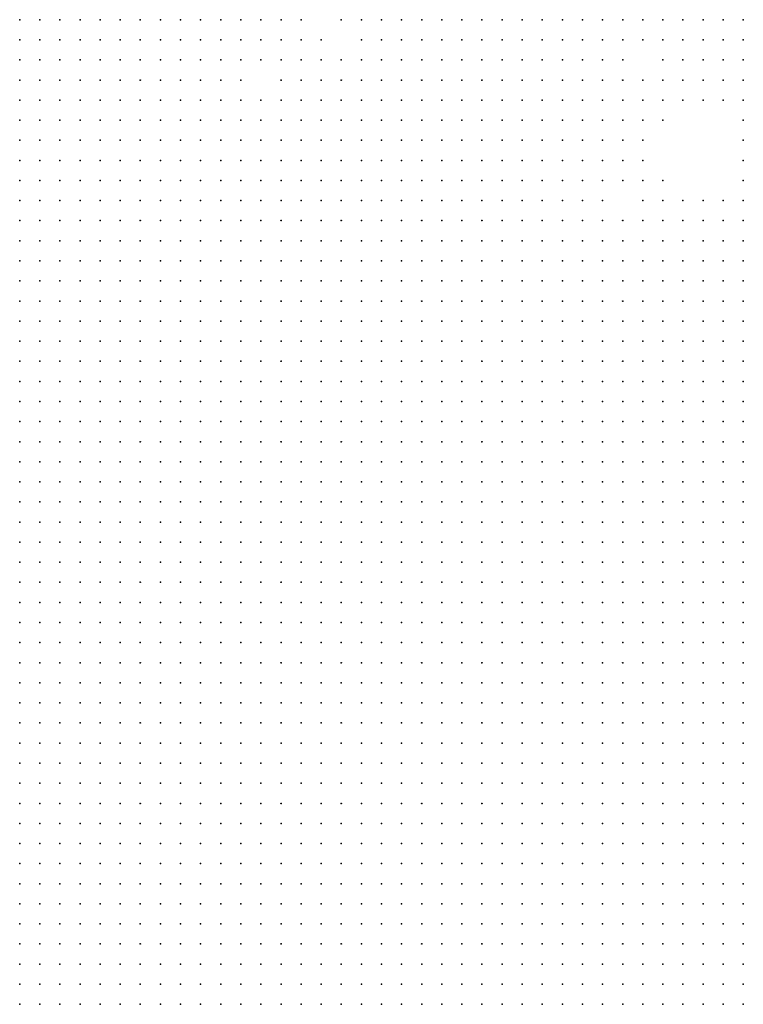
# Model space of a CAD drawing. Units: inches. Extents: x -1.39 to 1.39, y -1.13 to 1.13.
# Drawn here: x 0.27 to 0.35, y 0.53 to 0.63 of the extents above; entities that cross this region are included whole.
import ezdxf

# ---------------------------------------------------------------- set-up
doc = ezdxf.new("R2010")
doc.units = ezdxf.units.IN
doc.header["$MEASUREMENT"] = 0
doc.header["$PDMODE"] = 32
doc.header["$PDSIZE"] = 1e-05
for name, color, linetype in [('layer10', 10, 'Continuous'), ('layer11', 11, 'Continuous'), ('layer12', 12, 'Continuous'), ('layer13', 13, 'Continuous'), ('layer14', 14, 'Continuous'), ('layer15', 15, 'Continuous'), ('layer16', 16, 'Continuous'), ('layer17', 17, 'Continuous'), ('layer18', 18, 'Continuous'), ('layer19', 19, 'Continuous'), ('layer20', 20, 'Continuous'), ('layer21', 21, 'Continuous'), ('layer22', 22, 'Continuous'), ('layer23', 23, 'Continuous'), ('layer24', 24, 'Continuous'), ('layer25', 25, 'Continuous'), ('layer26', 26, 'Continuous'), ('layer27', 27, 'Continuous'), ('layer28', 28, 'Continuous'), ('layer29', 29, 'Continuous'), ('layer30', 30, 'Continuous'), ('layer31', 31, 'Continuous'), ('layer32', 32, 'Continuous'), ('layer8', 8, 'Continuous'), ('layer9', 9, 'Continuous')]:
    doc.layers.add(name, color=color, linetype=linetype)

msp = doc.modelspace()

# ---------------------------------------------------------------- linework, layer by layer
at = {"layer": 'layer10', "color": 10}
for p in [(0.2819, 0.6323), (0.2839, 0.6323), (0.2859, 0.6323), (0.2879, 0.6323), (0.2839, 0.6303), (0.2859, 0.6303), (0.2879, 0.6303), (0.2899, 0.6303), (0.2859, 0.6283), (0.2879, 0.6283), (0.2899, 0.6283), (0.2879, 0.6263), (0.2899, 0.6263), (0.2919, 0.6263), (0.2899, 0.6243), (0.2919, 0.6243), (0.2919, 0.6223), (0.2939, 0.6223), (0.2939, 0.6203), (0.2959, 0.6203), (0.2959, 0.6183), (0.2979, 0.6183), (0.2959, 0.6163), (0.2979, 0.6163), (0.2999, 0.6163), (0.2979, 0.6143), (0.2999, 0.6143), (0.3019, 0.6143), (0.3039, 0.6143), (0.2999, 0.6123), (0.3019, 0.6123), (0.3039, 0.6123), (0.3059, 0.6123), (0.3079, 0.6123), (0.3019, 0.6103), (0.3039, 0.6103), (0.3059, 0.6103), (0.3079, 0.6103), (0.3099, 0.6103), (0.3119, 0.6103), (0.3039, 0.6083), (0.3059, 0.6083), (0.3079, 0.6083), (0.3099, 0.6083), (0.3119, 0.6083), (0.3139, 0.6083), (0.3159, 0.6083), (0.3039, 0.6063), (0.3059, 0.6063), (0.3079, 0.6063), (0.3099, 0.6063), (0.3119, 0.6063), (0.3139, 0.6063), (0.3159, 0.6063), (0.3179, 0.6063), (0.3199, 0.6063), (0.3059, 0.6043), (0.3079, 0.6043), (0.3099, 0.6043), (0.3119, 0.6043), (0.3139, 0.6043), (0.3159, 0.6043), (0.3179, 0.6043), (0.3199, 0.6043), (0.3219, 0.6043), (0.3059, 0.6023), (0.3079, 0.6023), (0.3099, 0.6023), (0.3119, 0.6023), (0.3139, 0.6023), (0.3159, 0.6023), (0.3179, 0.6023), (0.3199, 0.6023), (0.3219, 0.6023), (0.3239, 0.6023), (0.3079, 0.6003), (0.3099, 0.6003), (0.3119, 0.6003), (0.3139, 0.6003), (0.3159, 0.6003), (0.3179, 0.6003), (0.3199, 0.6003), (0.3219, 0.6003), (0.3239, 0.6003), (0.3259, 0.6003), (0.3079, 0.5983), (0.3099, 0.5983), (0.3119, 0.5983), (0.3139, 0.5983), (0.3159, 0.5983), (0.3179, 0.5983), (0.3199, 0.5983), (0.3219, 0.5983), (0.3239, 0.5983), (0.3259, 0.5983), (0.3279, 0.5983), (0.3099, 0.5963), (0.3119, 0.5963), (0.3139, 0.5963), (0.3159, 0.5963), (0.3179, 0.5963), (0.3199, 0.5963), (0.3219, 0.5963), (0.3239, 0.5963), (0.3259, 0.5963), (0.3279, 0.5963), (0.3099, 0.5943), (0.3119, 0.5943), (0.3139, 0.5943), (0.3159, 0.5943), (0.3179, 0.5943), (0.3199, 0.5943), (0.3219, 0.5943), (0.3239, 0.5943), (0.3259, 0.5943), (0.3279, 0.5943), (0.3299, 0.5943), (0.3099, 0.5923), (0.3119, 0.5923), (0.3139, 0.5923), (0.3159, 0.5923), (0.3179, 0.5923), (0.3199, 0.5923), (0.3219, 0.5923), (0.3239, 0.5923), (0.3259, 0.5923), (0.3279, 0.5923), (0.3299, 0.5923), (0.3099, 0.5903), (0.3119, 0.5903), (0.3139, 0.5903), (0.3159, 0.5903), (0.3179, 0.5903), (0.3199, 0.5903), (0.3219, 0.5903), (0.3239, 0.5903), (0.3259, 0.5903), (0.3279, 0.5903), (0.3299, 0.5903), (0.3319, 0.5903), (0.3119, 0.5883), (0.3139, 0.5883), (0.3159, 0.5883), (0.3179, 0.5883), (0.3199, 0.5883), (0.3219, 0.5883), (0.3239, 0.5883), (0.3259, 0.5883), (0.3279, 0.5883), (0.3299, 0.5883), (0.3319, 0.5883), (0.3119, 0.5863), (0.3139, 0.5863), (0.3159, 0.5863), (0.3179, 0.5863), (0.3199, 0.5863), (0.3219, 0.5863), (0.3239, 0.5863), (0.3259, 0.5863), (0.3279, 0.5863), (0.3299, 0.5863), (0.3319, 0.5863), (0.3119, 0.5843), (0.3139, 0.5843), (0.3159, 0.5843), (0.3179, 0.5843), (0.3199, 0.5843), (0.3219, 0.5843), (0.3239, 0.5843), (0.3259, 0.5843), (0.3279, 0.5843), (0.3299, 0.5843), (0.3319, 0.5843), (0.3119, 0.5823), (0.3139, 0.5823), (0.3159, 0.5823), (0.3179, 0.5823), (0.3199, 0.5823), (0.3219, 0.5823), (0.3239, 0.5823), (0.3259, 0.5823), (0.3279, 0.5823), (0.3299, 0.5823), (0.3319, 0.5823), (0.3119, 0.5803), (0.3139, 0.5803), (0.3159, 0.5803), (0.3179, 0.5803), (0.3199, 0.5803), (0.3219, 0.5803), (0.3239, 0.5803), (0.3259, 0.5803), (0.3279, 0.5803), (0.3299, 0.5803), (0.3319, 0.5803), (0.3119, 0.5783), (0.3139, 0.5783), (0.3159, 0.5783), (0.3179, 0.5783), (0.3199, 0.5783), (0.3219, 0.5783), (0.3239, 0.5783), (0.3259, 0.5783), (0.3279, 0.5783), (0.3299, 0.5783), (0.3319, 0.5783), (0.3139, 0.5763), (0.3159, 0.5763), (0.3179, 0.5763), (0.3199, 0.5763), (0.3219, 0.5763), (0.3239, 0.5763), (0.3259, 0.5763), (0.3279, 0.5763), (0.3299, 0.5763), (0.3319, 0.5763), (0.3139, 0.5743), (0.3159, 0.5743), (0.3179, 0.5743), (0.3199, 0.5743), (0.3219, 0.5743), (0.3239, 0.5743), (0.3259, 0.5743), (0.3279, 0.5743), (0.3299, 0.5743), (0.3319, 0.5743), (0.3139, 0.5723), (0.3159, 0.5723), (0.3179, 0.5723), (0.3199, 0.5723), (0.3219, 0.5723), (0.3239, 0.5723), (0.3259, 0.5723), (0.3279, 0.5723), (0.3299, 0.5723), (0.3319, 0.5723), (0.3139, 0.5703), (0.3159, 0.5703), (0.3179, 0.5703), (0.3199, 0.5703), (0.3219, 0.5703), (0.3239, 0.5703), (0.3259, 0.5703), (0.3279, 0.5703), (0.3299, 0.5703), (0.3319, 0.5703), (0.3139, 0.5683), (0.3159, 0.5683), (0.3179, 0.5683), (0.3199, 0.5683), (0.3219, 0.5683), (0.3239, 0.5683), (0.3259, 0.5683), (0.3279, 0.5683), (0.3299, 0.5683), (0.3319, 0.5683), (0.3139, 0.5663), (0.3159, 0.5663), (0.3179, 0.5663), (0.3199, 0.5663), (0.3219, 0.5663), (0.3239, 0.5663), (0.3259, 0.5663), (0.3279, 0.5663), (0.3299, 0.5663), (0.3319, 0.5663), (0.3139, 0.5643), (0.3159, 0.5643), (0.3179, 0.5643), (0.3199, 0.5643), (0.3219, 0.5643), (0.3239, 0.5643), (0.3259, 0.5643), (0.3279, 0.5643), (0.3299, 0.5643), (0.3139, 0.5623), (0.3159, 0.5623), (0.3179, 0.5623), (0.3199, 0.5623), (0.3219, 0.5623), (0.3239, 0.5623), (0.3259, 0.5623), (0.3279, 0.5623), (0.3299, 0.5623), (0.3139, 0.5603), (0.3159, 0.5603), (0.3179, 0.5603), (0.3199, 0.5603), (0.3219, 0.5603), (0.3239, 0.5603), (0.3259, 0.5603), (0.3279, 0.5603), (0.3299, 0.5603), (0.3139, 0.5583), (0.3159, 0.5583), (0.3179, 0.5583), (0.3199, 0.5583), (0.3219, 0.5583), (0.3239, 0.5583), (0.3259, 0.5583), (0.3279, 0.5583), (0.3139, 0.5563), (0.3159, 0.5563), (0.3179, 0.5563), (0.3199, 0.5563), (0.3219, 0.5563), (0.3239, 0.5563), (0.3259, 0.5563), (0.3279, 0.5563), (0.3139, 0.5543), (0.3159, 0.5543), (0.3179, 0.5543), (0.3199, 0.5543), (0.3219, 0.5543), (0.3239, 0.5543), (0.3259, 0.5543), (0.3139, 0.5523), (0.3159, 0.5523), (0.3179, 0.5523), (0.3199, 0.5523), (0.3219, 0.5523), (0.3239, 0.5523), (0.3259, 0.5523), (0.3139, 0.5503), (0.3159, 0.5503), (0.3179, 0.5503), (0.3199, 0.5503), (0.3219, 0.5503), (0.3239, 0.5503), (0.3139, 0.5483), (0.3159, 0.5483), (0.3179, 0.5483), (0.3199, 0.5483), (0.3219, 0.5483), (0.3239, 0.5483), (0.3139, 0.5463), (0.3159, 0.5463), (0.3179, 0.5463), (0.3199, 0.5463), (0.3219, 0.5463), (0.3139, 0.5443), (0.3159, 0.5443), (0.3179, 0.5443), (0.3199, 0.5443), (0.3219, 0.5443), (0.3139, 0.5423), (0.3159, 0.5423), (0.3179, 0.5423), (0.3199, 0.5423), (0.3139, 0.5403), (0.3159, 0.5403), (0.3179, 0.5403), (0.3199, 0.5403), (0.3139, 0.5383), (0.3159, 0.5383), (0.3179, 0.5383), (0.3199, 0.5383), (0.3139, 0.5363), (0.3159, 0.5363), (0.3179, 0.5363), (0.3139, 0.5343), (0.3159, 0.5343), (0.3179, 0.5343)]:
    msp.add_point(p, dxfattribs=at)
at = {"layer": 'layer11', "color": 11}
for p in [(0.2899, 0.6323), (0.2919, 0.6323), (0.2939, 0.6323), (0.2919, 0.6303), (0.2939, 0.6303), (0.2919, 0.6283), (0.2939, 0.6263), (0.2939, 0.6243), (0.2959, 0.6223), (0.2979, 0.6203), (0.2999, 0.6203), (0.3019, 0.6203), (0.3039, 0.6203), (0.3059, 0.6203), (0.3079, 0.6203), (0.2999, 0.6183), (0.3019, 0.6183), (0.3039, 0.6183), (0.3059, 0.6183), (0.3079, 0.6183), (0.3099, 0.6183), (0.3119, 0.6183), (0.3019, 0.6163), (0.3039, 0.6163), (0.3059, 0.6163), (0.3079, 0.6163), (0.3099, 0.6163), (0.3119, 0.6163), (0.3139, 0.6163), (0.3159, 0.6163), (0.3059, 0.6143), (0.3079, 0.6143), (0.3099, 0.6143), (0.3119, 0.6143), (0.3139, 0.6143), (0.3159, 0.6143), (0.3179, 0.6143), (0.3099, 0.6123), (0.3119, 0.6123), (0.3139, 0.6123), (0.3159, 0.6123), (0.3179, 0.6123), (0.3199, 0.6123), (0.3219, 0.6123), (0.3139, 0.6103), (0.3159, 0.6103), (0.3179, 0.6103), (0.3199, 0.6103), (0.3219, 0.6103), (0.3239, 0.6103), (0.3179, 0.6083), (0.3199, 0.6083), (0.3219, 0.6083), (0.3239, 0.6083), (0.3259, 0.6083), (0.3219, 0.6063), (0.3239, 0.6063), (0.3259, 0.6063), (0.3279, 0.6063), (0.3239, 0.6043), (0.3259, 0.6043), (0.3279, 0.6043), (0.3299, 0.6043), (0.3259, 0.6023), (0.3279, 0.6023), (0.3299, 0.6023), (0.3319, 0.6023), (0.3279, 0.6003), (0.3299, 0.6003), (0.3319, 0.6003), (0.3299, 0.5983), (0.3319, 0.5983), (0.3339, 0.5983), (0.3299, 0.5963), (0.3319, 0.5963), (0.3339, 0.5963), (0.3319, 0.5943), (0.3339, 0.5943), (0.3359, 0.5943), (0.3319, 0.5923), (0.3339, 0.5923), (0.3359, 0.5923), (0.3339, 0.5903), (0.3359, 0.5903), (0.3379, 0.5903), (0.3339, 0.5883), (0.3359, 0.5883), (0.3379, 0.5883), (0.3339, 0.5863), (0.3359, 0.5863), (0.3379, 0.5863), (0.3399, 0.5863), (0.3339, 0.5843), (0.3359, 0.5843), (0.3379, 0.5843), (0.3399, 0.5843), (0.3339, 0.5823), (0.3359, 0.5823), (0.3379, 0.5823), (0.3399, 0.5823), (0.3339, 0.5803), (0.3359, 0.5803), (0.3379, 0.5803), (0.3399, 0.5803), (0.3419, 0.5803), (0.3339, 0.5783), (0.3359, 0.5783), (0.3379, 0.5783), (0.3399, 0.5783), (0.3419, 0.5783), (0.3339, 0.5763), (0.3359, 0.5763), (0.3379, 0.5763), (0.3399, 0.5763), (0.3419, 0.5763), (0.3439, 0.5763), (0.3339, 0.5743), (0.3359, 0.5743), (0.3379, 0.5743), (0.3399, 0.5743), (0.3419, 0.5743), (0.3439, 0.5743), (0.3339, 0.5723), (0.3359, 0.5723), (0.3379, 0.5723), (0.3399, 0.5723), (0.3419, 0.5723), (0.3439, 0.5723), (0.3459, 0.5723), (0.3339, 0.5703), (0.3359, 0.5703), (0.3379, 0.5703), (0.3399, 0.5703), (0.3419, 0.5703), (0.3439, 0.5703), (0.3459, 0.5703), (0.3339, 0.5683), (0.3359, 0.5683), (0.3379, 0.5683), (0.3399, 0.5683), (0.3419, 0.5683), (0.3439, 0.5683), (0.3459, 0.5683), (0.3339, 0.5663), (0.3359, 0.5663), (0.3379, 0.5663), (0.3399, 0.5663), (0.3419, 0.5663), (0.3439, 0.5663), (0.3459, 0.5663), (0.3319, 0.5643), (0.3339, 0.5643), (0.3359, 0.5643), (0.3379, 0.5643), (0.3399, 0.5643), (0.3419, 0.5643), (0.3439, 0.5643), (0.3459, 0.5643), (0.3319, 0.5623), (0.3339, 0.5623), (0.3359, 0.5623), (0.3379, 0.5623), (0.3399, 0.5623), (0.3419, 0.5623), (0.3439, 0.5623), (0.3459, 0.5623), (0.3319, 0.5603), (0.3339, 0.5603), (0.3359, 0.5603), (0.3379, 0.5603), (0.3399, 0.5603), (0.3419, 0.5603), (0.3439, 0.5603), (0.3459, 0.5603), (0.3299, 0.5583), (0.3319, 0.5583), (0.3339, 0.5583), (0.3359, 0.5583), (0.3379, 0.5583), (0.3399, 0.5583), (0.3419, 0.5583), (0.3439, 0.5583), (0.3459, 0.5583), (0.3299, 0.5563), (0.3319, 0.5563), (0.3339, 0.5563), (0.3359, 0.5563), (0.3379, 0.5563), (0.3399, 0.5563), (0.3419, 0.5563), (0.3439, 0.5563), (0.3279, 0.5543), (0.3299, 0.5543), (0.3319, 0.5543), (0.3339, 0.5543), (0.3359, 0.5543), (0.3379, 0.5543), (0.3399, 0.5543), (0.3419, 0.5543), (0.3439, 0.5543), (0.3279, 0.5523), (0.3299, 0.5523), (0.3319, 0.5523), (0.3339, 0.5523), (0.3359, 0.5523), (0.3379, 0.5523), (0.3399, 0.5523), (0.3419, 0.5523), (0.3259, 0.5503), (0.3279, 0.5503), (0.3299, 0.5503), (0.3319, 0.5503), (0.3339, 0.5503), (0.3359, 0.5503), (0.3379, 0.5503), (0.3399, 0.5503), (0.3259, 0.5483), (0.3279, 0.5483), (0.3299, 0.5483), (0.3319, 0.5483), (0.3339, 0.5483), (0.3359, 0.5483), (0.3379, 0.5483), (0.3399, 0.5483), (0.3239, 0.5463), (0.3259, 0.5463), (0.3279, 0.5463), (0.3299, 0.5463), (0.3319, 0.5463), (0.3339, 0.5463), (0.3359, 0.5463), (0.3379, 0.5463), (0.3239, 0.5443), (0.3259, 0.5443), (0.3279, 0.5443), (0.3299, 0.5443), (0.3319, 0.5443), (0.3339, 0.5443), (0.3219, 0.5423), (0.3239, 0.5423), (0.3259, 0.5423), (0.3279, 0.5423), (0.3299, 0.5423), (0.3219, 0.5403), (0.3239, 0.5403), (0.3259, 0.5403), (0.3219, 0.5383), (0.3239, 0.5383), (0.3199, 0.5363), (0.3219, 0.5363), (0.3199, 0.5343)]:
    msp.add_point(p, dxfattribs=at)
at = {"layer": 'layer12', "color": 12}
for p in [(0.2959, 0.6323), (0.2979, 0.6323), (0.2959, 0.6303), (0.2979, 0.6303), (0.2939, 0.6283), (0.2959, 0.6243), (0.3079, 0.6243), (0.3099, 0.6243), (0.3119, 0.6243), (0.3139, 0.6243), (0.3159, 0.6243), (0.2979, 0.6223), (0.3039, 0.6223), (0.3059, 0.6223), (0.3079, 0.6223), (0.3099, 0.6223), (0.3119, 0.6223), (0.3139, 0.6223), (0.3159, 0.6223), (0.3179, 0.6223), (0.3099, 0.6203), (0.3119, 0.6203), (0.3139, 0.6203), (0.3159, 0.6203), (0.3179, 0.6203), (0.3199, 0.6203), (0.3139, 0.6183), (0.3159, 0.6183), (0.3179, 0.6183), (0.3199, 0.6183), (0.3219, 0.6183), (0.3179, 0.6163), (0.3199, 0.6163), (0.3219, 0.6163), (0.3239, 0.6163), (0.3199, 0.6143), (0.3219, 0.6143), (0.3239, 0.6143), (0.3239, 0.6123), (0.3259, 0.6123), (0.3259, 0.6103), (0.3279, 0.6103), (0.3279, 0.6083), (0.3299, 0.6083), (0.3299, 0.6063), (0.3319, 0.6063), (0.3319, 0.6043), (0.3339, 0.6043), (0.3339, 0.6023), (0.3359, 0.6023), (0.3339, 0.6003), (0.3359, 0.6003), (0.3379, 0.6003), (0.3359, 0.5983), (0.3379, 0.5983), (0.3399, 0.5983), (0.3359, 0.5963), (0.3379, 0.5963), (0.3399, 0.5963), (0.3419, 0.5963), (0.3439, 0.5963), (0.3379, 0.5943), (0.3399, 0.5943), (0.3419, 0.5943), (0.3439, 0.5943), (0.3379, 0.5923), (0.3399, 0.5923), (0.3419, 0.5923), (0.3439, 0.5923), (0.3459, 0.5923), (0.3399, 0.5903), (0.3419, 0.5903), (0.3439, 0.5903), (0.3459, 0.5903), (0.3399, 0.5883), (0.3419, 0.5883), (0.3439, 0.5883), (0.3459, 0.5883), (0.3419, 0.5863), (0.3439, 0.5863), (0.3459, 0.5863), (0.3419, 0.5843), (0.3439, 0.5843), (0.3459, 0.5843), (0.3419, 0.5823), (0.3439, 0.5823), (0.3459, 0.5823), (0.3439, 0.5803), (0.3459, 0.5803), (0.3439, 0.5783), (0.3459, 0.5783), (0.3459, 0.5763), (0.3459, 0.5743), (0.3459, 0.5563), (0.3459, 0.5543), (0.3439, 0.5523), (0.3459, 0.5523), (0.3419, 0.5503), (0.3439, 0.5503), (0.3459, 0.5503), (0.3419, 0.5483), (0.3439, 0.5483), (0.3459, 0.5483), (0.3399, 0.5463), (0.3419, 0.5463), (0.3439, 0.5463), (0.3459, 0.5463), (0.3359, 0.5443), (0.3379, 0.5443), (0.3399, 0.5443), (0.3419, 0.5443), (0.3439, 0.5443), (0.3319, 0.5423), (0.3339, 0.5423), (0.3359, 0.5423), (0.3379, 0.5423), (0.3399, 0.5423), (0.3419, 0.5423), (0.3439, 0.5423), (0.3279, 0.5403), (0.3299, 0.5403), (0.3319, 0.5403), (0.3339, 0.5403), (0.3359, 0.5403), (0.3379, 0.5403), (0.3399, 0.5403), (0.3419, 0.5403), (0.3259, 0.5383), (0.3279, 0.5383), (0.3299, 0.5383), (0.3319, 0.5383), (0.3339, 0.5383), (0.3359, 0.5383), (0.3379, 0.5383), (0.3399, 0.5383), (0.3419, 0.5383), (0.3239, 0.5363), (0.3259, 0.5363), (0.3279, 0.5363), (0.3299, 0.5363), (0.3319, 0.5363), (0.3339, 0.5363), (0.3359, 0.5363), (0.3379, 0.5363), (0.3399, 0.5363)]:
    msp.add_point(p, dxfattribs=at)
at = {"layer": 'layer13', "color": 13}
for p in [(0.2999, 0.6323), (0.3459, 0.6323), (0.2959, 0.6283), (0.3079, 0.6263), (0.3099, 0.6263), (0.3119, 0.6263), (0.3139, 0.6263), (0.3159, 0.6263), (0.3179, 0.6263), (0.3199, 0.6263), (0.3219, 0.6263), (0.3239, 0.6263), (0.2979, 0.6243), (0.3039, 0.6243), (0.3059, 0.6243), (0.3179, 0.6243), (0.3199, 0.6243), (0.3219, 0.6243), (0.3239, 0.6243), (0.2999, 0.6223), (0.3019, 0.6223), (0.3199, 0.6223), (0.3219, 0.6223), (0.3239, 0.6223), (0.3259, 0.6223), (0.3219, 0.6203), (0.3239, 0.6203), (0.3259, 0.6203), (0.3239, 0.6183), (0.3259, 0.6183), (0.3259, 0.6163), (0.3259, 0.6143), (0.3279, 0.6123), (0.3299, 0.6103), (0.3319, 0.6083), (0.3339, 0.6083), (0.3339, 0.6063), (0.3359, 0.6063), (0.3359, 0.6043), (0.3379, 0.6043), (0.3379, 0.6023), (0.3399, 0.6023), (0.3399, 0.6003), (0.3419, 0.5983), (0.3439, 0.5983), (0.3459, 0.5963), (0.3459, 0.5943), (0.3459, 0.5443), (0.3459, 0.5423), (0.3439, 0.5403), (0.3459, 0.5403), (0.3439, 0.5383), (0.3459, 0.5383), (0.3419, 0.5363), (0.3439, 0.5363), (0.3219, 0.5343), (0.3259, 0.5343), (0.3279, 0.5343), (0.3299, 0.5343), (0.3319, 0.5343), (0.3339, 0.5343), (0.3359, 0.5343), (0.3379, 0.5343), (0.3399, 0.5343), (0.3419, 0.5343)]:
    msp.add_point(p, dxfattribs=at)
at = {"layer": 'layer14', "color": 14}
for p in [(0.3419, 0.6323), (0.3439, 0.6323), (0.2999, 0.6303), (0.3139, 0.6303), (0.3159, 0.6303), (0.3179, 0.6303), (0.3419, 0.6303), (0.3439, 0.6303), (0.3459, 0.6303), (0.2979, 0.6283), (0.3099, 0.6283), (0.3119, 0.6283), (0.3139, 0.6283), (0.3159, 0.6283), (0.3179, 0.6283), (0.3199, 0.6283), (0.3219, 0.6283), (0.3239, 0.6283), (0.3059, 0.6263), (0.3259, 0.6263), (0.3019, 0.6243), (0.3259, 0.6243), (0.3279, 0.6243), (0.3279, 0.6223), (0.3299, 0.6223), (0.3279, 0.6203), (0.3299, 0.6203), (0.3279, 0.6183), (0.3299, 0.6183), (0.3279, 0.6163), (0.3299, 0.6163), (0.3279, 0.6143), (0.3319, 0.6103), (0.3359, 0.6083), (0.3379, 0.6083), (0.3399, 0.6083), (0.3379, 0.6063), (0.3399, 0.6063), (0.3399, 0.6043), (0.3419, 0.6003), (0.3459, 0.5983), (0.3459, 0.5363), (0.3239, 0.5343), (0.3439, 0.5343), (0.3459, 0.5343)]:
    msp.add_point(p, dxfattribs=at)
at = {"layer": 'layer15', "color": 15}
for p in [(0.3019, 0.6323), (0.3139, 0.6323), (0.3159, 0.6323), (0.3179, 0.6323), (0.3399, 0.6323), (0.3119, 0.6303), (0.3199, 0.6303), (0.3219, 0.6303), (0.2999, 0.6283), (0.3079, 0.6283), (0.3259, 0.6283), (0.3439, 0.6283), (0.3459, 0.6283), (0.3039, 0.6263), (0.3279, 0.6263), (0.3299, 0.6263), (0.2999, 0.6243), (0.3299, 0.6243), (0.3319, 0.6223), (0.3319, 0.6203), (0.3319, 0.6183), (0.3339, 0.6103), (0.3359, 0.6103), (0.3379, 0.6103), (0.3399, 0.6103), (0.3419, 0.6063), (0.3419, 0.6043), (0.3439, 0.6003), (0.3459, 0.6003)]:
    msp.add_point(p, dxfattribs=at)
at = {"layer": 'layer16', "color": 16}
for p in [(0.3119, 0.6323), (0.3199, 0.6323), (0.3239, 0.6303), (0.3399, 0.6303), (0.3279, 0.6283), (0.3299, 0.6283), (0.3419, 0.6283), (0.3019, 0.6263), (0.3319, 0.6263), (0.3319, 0.6243), (0.3319, 0.6163), (0.3299, 0.6143), (0.3299, 0.6123), (0.3359, 0.6123), (0.3419, 0.6103), (0.3419, 0.6083), (0.3419, 0.6023), (0.3459, 0.6023)]:
    msp.add_point(p, dxfattribs=at)
at = {"layer": 'layer17', "color": 17}
for p in [(0.3379, 0.6323), (0.3019, 0.6303), (0.3259, 0.6303), (0.3379, 0.6303), (0.3039, 0.6283), (0.3319, 0.6283), (0.3399, 0.6283), (0.2959, 0.6263), (0.3339, 0.6263), (0.3459, 0.6263), (0.3339, 0.6243), (0.3339, 0.6203), (0.3319, 0.6123), (0.3379, 0.6123), (0.3399, 0.6123), (0.3439, 0.6083), (0.3439, 0.6063)]:
    msp.add_point(p, dxfattribs=at)
at = {"layer": 'layer18', "color": 18}
for p in [(0.3099, 0.6323), (0.3339, 0.6323), (0.3079, 0.6303), (0.3339, 0.6283), (0.3419, 0.6263), (0.3359, 0.6243), (0.3339, 0.6223), (0.3339, 0.6183), (0.3319, 0.6143), (0.3359, 0.6143), (0.3339, 0.6123), (0.3419, 0.6123)]:
    msp.add_point(p, dxfattribs=at)
at = {"layer": 'layer19', "color": 19}
for p in [(0.3219, 0.6323), (0.3319, 0.6323), (0.3279, 0.6303), (0.3379, 0.6283), (0.3359, 0.6263), (0.3399, 0.6263), (0.3459, 0.6243), (0.3339, 0.6163), (0.3379, 0.6143), (0.3439, 0.6103), (0.3459, 0.6083), (0.3459, 0.6063), (0.3439, 0.6043)]:
    msp.add_point(p, dxfattribs=at)
at = {"layer": 'layer20', "color": 20}
for p in [(0.3079, 0.6323), (0.3299, 0.6303), (0.3359, 0.6303), (0.3019, 0.6283), (0.3359, 0.6223), (0.3459, 0.6143), (0.3459, 0.6123)]:
    msp.add_point(p, dxfattribs=at)
at = {"layer": 'layer21', "color": 21}
for p in [(0.3239, 0.6323), (0.3279, 0.6323), (0.3099, 0.6303), (0.2999, 0.6263), (0.3379, 0.6243), (0.3359, 0.6183)]:
    msp.add_point(p, dxfattribs=at)
at = {"layer": 'layer22', "color": 22}
for p in [(0.3299, 0.6323), (0.3359, 0.6323), (0.3359, 0.6203), (0.3359, 0.6163), (0.3459, 0.6163)]:
    msp.add_point(p, dxfattribs=at)
at = {"layer": 'layer23', "color": 23}
for p in [(0.3439, 0.6263), (0.3439, 0.6243), (0.3459, 0.6223), (0.3399, 0.6143), (0.3419, 0.6143)]:
    msp.add_point(p, dxfattribs=at)
at = {"layer": 'layer24', "color": 24}
for p in [(0.3339, 0.6303), (0.3059, 0.6283), (0.3419, 0.6243), (0.3439, 0.6143), (0.3439, 0.6123)]:
    msp.add_point(p, dxfattribs=at)
at = {"layer": 'layer25', "color": 25}
for p in [(0.3059, 0.6323), (0.3319, 0.6303), (0.3399, 0.6243)]:
    msp.add_point(p, dxfattribs=at)
at = {"layer": 'layer26', "color": 26}
msp.add_point((0.3039, 0.6303), dxfattribs=at)
at = {"layer": 'layer27', "color": 27}
msp.add_point((0.3459, 0.6183), dxfattribs=at)
at = {"layer": 'layer28', "color": 28}
for p in [(0.3379, 0.6223), (0.3459, 0.6043)]:
    msp.add_point(p, dxfattribs=at)
at = {"layer": 'layer29', "color": 29}
for p in [(0.3379, 0.6263), (0.3379, 0.6163), (0.3439, 0.6023)]:
    msp.add_point(p, dxfattribs=at)
at = {"layer": 'layer30', "color": 30}
msp.add_point((0.3259, 0.6323), dxfattribs=at)
at = {"layer": 'layer31', "color": 31}
msp.add_point((0.3459, 0.6203), dxfattribs=at)
at = {"layer": 'layer32', "color": 32}
msp.add_point((0.3459, 0.6103), dxfattribs=at)
at = {"layer": 'layer8', "color": 8}
for p in [(0.2739, 0.6223), (0.2739, 0.6203), (0.2739, 0.6183), (0.2739, 0.6163), (0.2739, 0.6143), (0.2759, 0.6143), (0.2739, 0.6123), (0.2759, 0.6123), (0.2739, 0.6103), (0.2759, 0.6103), (0.2739, 0.6083), (0.2759, 0.6083), (0.2779, 0.6083), (0.2739, 0.6063), (0.2759, 0.6063), (0.2779, 0.6063), (0.2739, 0.6043), (0.2759, 0.6043), (0.2779, 0.6043), (0.2739, 0.6023), (0.2759, 0.6023), (0.2779, 0.6023), (0.2799, 0.6023), (0.2739, 0.6003), (0.2759, 0.6003), (0.2779, 0.6003), (0.2799, 0.6003), (0.2739, 0.5983), (0.2759, 0.5983), (0.2779, 0.5983), (0.2799, 0.5983), (0.2739, 0.5963), (0.2759, 0.5963), (0.2779, 0.5963), (0.2799, 0.5963), (0.2739, 0.5943), (0.2759, 0.5943), (0.2779, 0.5943), (0.2799, 0.5943), (0.2819, 0.5943), (0.2739, 0.5923), (0.2759, 0.5923), (0.2779, 0.5923), (0.2799, 0.5923), (0.2819, 0.5923), (0.2739, 0.5903), (0.2759, 0.5903), (0.2779, 0.5903), (0.2799, 0.5903), (0.2819, 0.5903), (0.2739, 0.5883), (0.2759, 0.5883), (0.2779, 0.5883), (0.2799, 0.5883), (0.2819, 0.5883), (0.2839, 0.5883), (0.2739, 0.5863), (0.2759, 0.5863), (0.2779, 0.5863), (0.2799, 0.5863), (0.2819, 0.5863), (0.2839, 0.5863), (0.2739, 0.5843), (0.2759, 0.5843), (0.2779, 0.5843), (0.2799, 0.5843), (0.2819, 0.5843), (0.2839, 0.5843), (0.2739, 0.5823), (0.2759, 0.5823), (0.2779, 0.5823), (0.2799, 0.5823), (0.2819, 0.5823), (0.2839, 0.5823), (0.2859, 0.5823), (0.2739, 0.5803), (0.2759, 0.5803), (0.2779, 0.5803), (0.2799, 0.5803), (0.2819, 0.5803), (0.2839, 0.5803), (0.2859, 0.5803), (0.2739, 0.5783), (0.2759, 0.5783), (0.2779, 0.5783), (0.2799, 0.5783), (0.2819, 0.5783), (0.2839, 0.5783), (0.2859, 0.5783), (0.2739, 0.5763), (0.2759, 0.5763), (0.2779, 0.5763), (0.2799, 0.5763), (0.2819, 0.5763), (0.2839, 0.5763), (0.2859, 0.5763), (0.2879, 0.5763), (0.2739, 0.5743), (0.2759, 0.5743), (0.2779, 0.5743), (0.2799, 0.5743), (0.2819, 0.5743), (0.2839, 0.5743), (0.2859, 0.5743), (0.2879, 0.5743), (0.2739, 0.5723), (0.2759, 0.5723), (0.2779, 0.5723), (0.2799, 0.5723), (0.2819, 0.5723), (0.2839, 0.5723), (0.2859, 0.5723), (0.2879, 0.5723), (0.2739, 0.5703), (0.2759, 0.5703), (0.2779, 0.5703), (0.2799, 0.5703), (0.2819, 0.5703), (0.2839, 0.5703), (0.2859, 0.5703), (0.2879, 0.5703), (0.2899, 0.5703), (0.2739, 0.5683), (0.2759, 0.5683), (0.2779, 0.5683), (0.2799, 0.5683), (0.2819, 0.5683), (0.2839, 0.5683), (0.2859, 0.5683), (0.2879, 0.5683), (0.2899, 0.5683), (0.2739, 0.5663), (0.2759, 0.5663), (0.2779, 0.5663), (0.2799, 0.5663), (0.2819, 0.5663), (0.2839, 0.5663), (0.2859, 0.5663), (0.2879, 0.5663), (0.2899, 0.5663), (0.2739, 0.5643), (0.2759, 0.5643), (0.2779, 0.5643), (0.2799, 0.5643), (0.2819, 0.5643), (0.2839, 0.5643), (0.2859, 0.5643), (0.2879, 0.5643), (0.2899, 0.5643), (0.2739, 0.5623), (0.2759, 0.5623), (0.2779, 0.5623), (0.2799, 0.5623), (0.2819, 0.5623), (0.2839, 0.5623), (0.2859, 0.5623), (0.2879, 0.5623), (0.2899, 0.5623), (0.2919, 0.5623), (0.2739, 0.5603), (0.2759, 0.5603), (0.2779, 0.5603), (0.2799, 0.5603), (0.2819, 0.5603), (0.2839, 0.5603), (0.2859, 0.5603), (0.2879, 0.5603), (0.2899, 0.5603), (0.2919, 0.5603), (0.2739, 0.5583), (0.2759, 0.5583), (0.2779, 0.5583), (0.2799, 0.5583), (0.2819, 0.5583), (0.2839, 0.5583), (0.2859, 0.5583), (0.2879, 0.5583), (0.2899, 0.5583), (0.2919, 0.5583), (0.2739, 0.5563), (0.2759, 0.5563), (0.2779, 0.5563), (0.2799, 0.5563), (0.2819, 0.5563), (0.2839, 0.5563), (0.2859, 0.5563), (0.2879, 0.5563), (0.2899, 0.5563), (0.2919, 0.5563), (0.2939, 0.5563), (0.2739, 0.5543), (0.2759, 0.5543), (0.2779, 0.5543), (0.2799, 0.5543), (0.2819, 0.5543), (0.2839, 0.5543), (0.2859, 0.5543), (0.2879, 0.5543), (0.2899, 0.5543), (0.2919, 0.5543), (0.2939, 0.5543), (0.2739, 0.5523), (0.2759, 0.5523), (0.2779, 0.5523), (0.2799, 0.5523), (0.2819, 0.5523), (0.2839, 0.5523), (0.2859, 0.5523), (0.2879, 0.5523), (0.2899, 0.5523), (0.2919, 0.5523), (0.2939, 0.5523), (0.2739, 0.5503), (0.2759, 0.5503), (0.2779, 0.5503), (0.2799, 0.5503), (0.2819, 0.5503), (0.2839, 0.5503), (0.2859, 0.5503), (0.2879, 0.5503), (0.2899, 0.5503), (0.2919, 0.5503), (0.2939, 0.5503), (0.2739, 0.5483), (0.2759, 0.5483), (0.2779, 0.5483), (0.2799, 0.5483), (0.2819, 0.5483), (0.2839, 0.5483), (0.2859, 0.5483), (0.2879, 0.5483), (0.2899, 0.5483), (0.2919, 0.5483), (0.2939, 0.5483), (0.2959, 0.5483), (0.2739, 0.5463), (0.2759, 0.5463), (0.2779, 0.5463), (0.2799, 0.5463), (0.2819, 0.5463), (0.2839, 0.5463), (0.2859, 0.5463), (0.2879, 0.5463), (0.2899, 0.5463), (0.2919, 0.5463), (0.2939, 0.5463), (0.2959, 0.5463), (0.2739, 0.5443), (0.2759, 0.5443), (0.2779, 0.5443), (0.2799, 0.5443), (0.2819, 0.5443), (0.2839, 0.5443), (0.2859, 0.5443), (0.2879, 0.5443), (0.2899, 0.5443), (0.2919, 0.5443), (0.2939, 0.5443), (0.2959, 0.5443), (0.2739, 0.5423), (0.2759, 0.5423), (0.2779, 0.5423), (0.2799, 0.5423), (0.2819, 0.5423), (0.2839, 0.5423), (0.2859, 0.5423), (0.2879, 0.5423), (0.2899, 0.5423), (0.2919, 0.5423), (0.2939, 0.5423), (0.2959, 0.5423), (0.2739, 0.5403), (0.2759, 0.5403), (0.2779, 0.5403), (0.2799, 0.5403), (0.2819, 0.5403), (0.2839, 0.5403), (0.2859, 0.5403), (0.2879, 0.5403), (0.2899, 0.5403), (0.2919, 0.5403), (0.2939, 0.5403), (0.2959, 0.5403), (0.2739, 0.5383), (0.2759, 0.5383), (0.2779, 0.5383), (0.2799, 0.5383), (0.2819, 0.5383), (0.2839, 0.5383), (0.2859, 0.5383), (0.2879, 0.5383), (0.2899, 0.5383), (0.2919, 0.5383), (0.2939, 0.5383), (0.2959, 0.5383), (0.2739, 0.5363), (0.2759, 0.5363), (0.2779, 0.5363), (0.2799, 0.5363), (0.2819, 0.5363), (0.2839, 0.5363), (0.2859, 0.5363), (0.2879, 0.5363), (0.2899, 0.5363), (0.2919, 0.5363), (0.2939, 0.5363), (0.2959, 0.5363), (0.2739, 0.5343), (0.2759, 0.5343), (0.2779, 0.5343), (0.2799, 0.5343), (0.2819, 0.5343), (0.2839, 0.5343), (0.2859, 0.5343), (0.2879, 0.5343), (0.2899, 0.5343), (0.2919, 0.5343), (0.2939, 0.5343), (0.2959, 0.5343)]:
    msp.add_point(p, dxfattribs=at)
at = {"layer": 'layer9', "color": 9}
for p in [(0.2739, 0.6323), (0.2759, 0.6323), (0.2779, 0.6323), (0.2799, 0.6323), (0.2739, 0.6303), (0.2759, 0.6303), (0.2779, 0.6303), (0.2799, 0.6303), (0.2819, 0.6303), (0.2739, 0.6283), (0.2759, 0.6283), (0.2779, 0.6283), (0.2799, 0.6283), (0.2819, 0.6283), (0.2839, 0.6283), (0.2739, 0.6263), (0.2759, 0.6263), (0.2779, 0.6263), (0.2799, 0.6263), (0.2819, 0.6263), (0.2839, 0.6263), (0.2859, 0.6263), (0.2739, 0.6243), (0.2759, 0.6243), (0.2779, 0.6243), (0.2799, 0.6243), (0.2819, 0.6243), (0.2839, 0.6243), (0.2859, 0.6243), (0.2879, 0.6243), (0.2759, 0.6223), (0.2779, 0.6223), (0.2799, 0.6223), (0.2819, 0.6223), (0.2839, 0.6223), (0.2859, 0.6223), (0.2879, 0.6223), (0.2899, 0.6223), (0.2759, 0.6203), (0.2779, 0.6203), (0.2799, 0.6203), (0.2819, 0.6203), (0.2839, 0.6203), (0.2859, 0.6203), (0.2879, 0.6203), (0.2899, 0.6203), (0.2919, 0.6203), (0.2759, 0.6183), (0.2779, 0.6183), (0.2799, 0.6183), (0.2819, 0.6183), (0.2839, 0.6183), (0.2859, 0.6183), (0.2879, 0.6183), (0.2899, 0.6183), (0.2919, 0.6183), (0.2939, 0.6183), (0.2759, 0.6163), (0.2779, 0.6163), (0.2799, 0.6163), (0.2819, 0.6163), (0.2839, 0.6163), (0.2859, 0.6163), (0.2879, 0.6163), (0.2899, 0.6163), (0.2919, 0.6163), (0.2939, 0.6163), (0.2779, 0.6143), (0.2799, 0.6143), (0.2819, 0.6143), (0.2839, 0.6143), (0.2859, 0.6143), (0.2879, 0.6143), (0.2899, 0.6143), (0.2919, 0.6143), (0.2939, 0.6143), (0.2959, 0.6143), (0.2779, 0.6123), (0.2799, 0.6123), (0.2819, 0.6123), (0.2839, 0.6123), (0.2859, 0.6123), (0.2879, 0.6123), (0.2899, 0.6123), (0.2919, 0.6123), (0.2939, 0.6123), (0.2959, 0.6123), (0.2979, 0.6123), (0.2779, 0.6103), (0.2799, 0.6103), (0.2819, 0.6103), (0.2839, 0.6103), (0.2859, 0.6103), (0.2879, 0.6103), (0.2899, 0.6103), (0.2919, 0.6103), (0.2939, 0.6103), (0.2959, 0.6103), (0.2979, 0.6103), (0.2999, 0.6103), (0.2799, 0.6083), (0.2819, 0.6083), (0.2839, 0.6083), (0.2859, 0.6083), (0.2879, 0.6083), (0.2899, 0.6083), (0.2919, 0.6083), (0.2939, 0.6083), (0.2959, 0.6083), (0.2979, 0.6083), (0.2999, 0.6083), (0.3019, 0.6083), (0.2799, 0.6063), (0.2819, 0.6063), (0.2839, 0.6063), (0.2859, 0.6063), (0.2879, 0.6063), (0.2899, 0.6063), (0.2919, 0.6063), (0.2939, 0.6063), (0.2959, 0.6063), (0.2979, 0.6063), (0.2999, 0.6063), (0.3019, 0.6063), (0.2799, 0.6043), (0.2819, 0.6043), (0.2839, 0.6043), (0.2859, 0.6043), (0.2879, 0.6043), (0.2899, 0.6043), (0.2919, 0.6043), (0.2939, 0.6043), (0.2959, 0.6043), (0.2979, 0.6043), (0.2999, 0.6043), (0.3019, 0.6043), (0.3039, 0.6043), (0.2819, 0.6023), (0.2839, 0.6023), (0.2859, 0.6023), (0.2879, 0.6023), (0.2899, 0.6023), (0.2919, 0.6023), (0.2939, 0.6023), (0.2959, 0.6023), (0.2979, 0.6023), (0.2999, 0.6023), (0.3019, 0.6023), (0.3039, 0.6023), (0.2819, 0.6003), (0.2839, 0.6003), (0.2859, 0.6003), (0.2879, 0.6003), (0.2899, 0.6003), (0.2919, 0.6003), (0.2939, 0.6003), (0.2959, 0.6003), (0.2979, 0.6003), (0.2999, 0.6003), (0.3019, 0.6003), (0.3039, 0.6003), (0.3059, 0.6003), (0.2819, 0.5983), (0.2839, 0.5983), (0.2859, 0.5983), (0.2879, 0.5983), (0.2899, 0.5983), (0.2919, 0.5983), (0.2939, 0.5983), (0.2959, 0.5983), (0.2979, 0.5983), (0.2999, 0.5983), (0.3019, 0.5983), (0.3039, 0.5983), (0.3059, 0.5983), (0.2819, 0.5963), (0.2839, 0.5963), (0.2859, 0.5963), (0.2879, 0.5963), (0.2899, 0.5963), (0.2919, 0.5963), (0.2939, 0.5963), (0.2959, 0.5963), (0.2979, 0.5963), (0.2999, 0.5963), (0.3019, 0.5963), (0.3039, 0.5963), (0.3059, 0.5963), (0.3079, 0.5963), (0.2839, 0.5943), (0.2859, 0.5943), (0.2879, 0.5943), (0.2899, 0.5943), (0.2919, 0.5943), (0.2939, 0.5943), (0.2959, 0.5943), (0.2979, 0.5943), (0.2999, 0.5943), (0.3019, 0.5943), (0.3039, 0.5943), (0.3059, 0.5943), (0.3079, 0.5943), (0.2839, 0.5923), (0.2859, 0.5923), (0.2879, 0.5923), (0.2899, 0.5923), (0.2919, 0.5923), (0.2939, 0.5923), (0.2959, 0.5923), (0.2979, 0.5923), (0.2999, 0.5923), (0.3019, 0.5923), (0.3039, 0.5923), (0.3059, 0.5923), (0.3079, 0.5923), (0.2839, 0.5903), (0.2859, 0.5903), (0.2879, 0.5903), (0.2899, 0.5903), (0.2919, 0.5903), (0.2939, 0.5903), (0.2959, 0.5903), (0.2979, 0.5903), (0.2999, 0.5903), (0.3019, 0.5903), (0.3039, 0.5903), (0.3059, 0.5903), (0.3079, 0.5903), (0.2859, 0.5883), (0.2879, 0.5883), (0.2899, 0.5883), (0.2919, 0.5883), (0.2939, 0.5883), (0.2959, 0.5883), (0.2979, 0.5883), (0.2999, 0.5883), (0.3019, 0.5883), (0.3039, 0.5883), (0.3059, 0.5883), (0.3079, 0.5883), (0.3099, 0.5883), (0.2859, 0.5863), (0.2879, 0.5863), (0.2899, 0.5863), (0.2919, 0.5863), (0.2939, 0.5863), (0.2959, 0.5863), (0.2979, 0.5863), (0.2999, 0.5863), (0.3019, 0.5863), (0.3039, 0.5863), (0.3059, 0.5863), (0.3079, 0.5863), (0.3099, 0.5863), (0.2859, 0.5843), (0.2879, 0.5843), (0.2899, 0.5843), (0.2919, 0.5843), (0.2939, 0.5843), (0.2959, 0.5843), (0.2979, 0.5843), (0.2999, 0.5843), (0.3019, 0.5843), (0.3039, 0.5843), (0.3059, 0.5843), (0.3079, 0.5843), (0.3099, 0.5843), (0.2879, 0.5823), (0.2899, 0.5823), (0.2919, 0.5823), (0.2939, 0.5823), (0.2959, 0.5823), (0.2979, 0.5823), (0.2999, 0.5823), (0.3019, 0.5823), (0.3039, 0.5823), (0.3059, 0.5823), (0.3079, 0.5823), (0.3099, 0.5823), (0.2879, 0.5803), (0.2899, 0.5803), (0.2919, 0.5803), (0.2939, 0.5803), (0.2959, 0.5803), (0.2979, 0.5803), (0.2999, 0.5803), (0.3019, 0.5803), (0.3039, 0.5803), (0.3059, 0.5803), (0.3079, 0.5803), (0.3099, 0.5803), (0.2879, 0.5783), (0.2899, 0.5783), (0.2919, 0.5783), (0.2939, 0.5783), (0.2959, 0.5783), (0.2979, 0.5783), (0.2999, 0.5783), (0.3019, 0.5783), (0.3039, 0.5783), (0.3059, 0.5783), (0.3079, 0.5783), (0.3099, 0.5783), (0.2899, 0.5763), (0.2919, 0.5763), (0.2939, 0.5763), (0.2959, 0.5763), (0.2979, 0.5763), (0.2999, 0.5763), (0.3019, 0.5763), (0.3039, 0.5763), (0.3059, 0.5763), (0.3079, 0.5763), (0.3099, 0.5763), (0.3119, 0.5763), (0.2899, 0.5743), (0.2919, 0.5743), (0.2939, 0.5743), (0.2959, 0.5743), (0.2979, 0.5743), (0.2999, 0.5743), (0.3019, 0.5743), (0.3039, 0.5743), (0.3059, 0.5743), (0.3079, 0.5743), (0.3099, 0.5743), (0.3119, 0.5743), (0.2899, 0.5723), (0.2919, 0.5723), (0.2939, 0.5723), (0.2959, 0.5723), (0.2979, 0.5723), (0.2999, 0.5723), (0.3019, 0.5723), (0.3039, 0.5723), (0.3059, 0.5723), (0.3079, 0.5723), (0.3099, 0.5723), (0.3119, 0.5723), (0.2919, 0.5703), (0.2939, 0.5703), (0.2959, 0.5703), (0.2979, 0.5703), (0.2999, 0.5703), (0.3019, 0.5703), (0.3039, 0.5703), (0.3059, 0.5703), (0.3079, 0.5703), (0.3099, 0.5703), (0.3119, 0.5703), (0.2919, 0.5683), (0.2939, 0.5683), (0.2959, 0.5683), (0.2979, 0.5683), (0.2999, 0.5683), (0.3019, 0.5683), (0.3039, 0.5683), (0.3059, 0.5683), (0.3079, 0.5683), (0.3099, 0.5683), (0.3119, 0.5683), (0.2919, 0.5663), (0.2939, 0.5663), (0.2959, 0.5663), (0.2979, 0.5663), (0.2999, 0.5663), (0.3019, 0.5663), (0.3039, 0.5663), (0.3059, 0.5663), (0.3079, 0.5663), (0.3099, 0.5663), (0.3119, 0.5663), (0.2919, 0.5643), (0.2939, 0.5643), (0.2959, 0.5643), (0.2979, 0.5643), (0.2999, 0.5643), (0.3019, 0.5643), (0.3039, 0.5643), (0.3059, 0.5643), (0.3079, 0.5643), (0.3099, 0.5643), (0.3119, 0.5643), (0.2939, 0.5623), (0.2959, 0.5623), (0.2979, 0.5623), (0.2999, 0.5623), (0.3019, 0.5623), (0.3039, 0.5623), (0.3059, 0.5623), (0.3079, 0.5623), (0.3099, 0.5623), (0.3119, 0.5623), (0.2939, 0.5603), (0.2959, 0.5603), (0.2979, 0.5603), (0.2999, 0.5603), (0.3019, 0.5603), (0.3039, 0.5603), (0.3059, 0.5603), (0.3079, 0.5603), (0.3099, 0.5603), (0.3119, 0.5603), (0.2939, 0.5583), (0.2959, 0.5583), (0.2979, 0.5583), (0.2999, 0.5583), (0.3019, 0.5583), (0.3039, 0.5583), (0.3059, 0.5583), (0.3079, 0.5583), (0.3099, 0.5583), (0.3119, 0.5583), (0.2959, 0.5563), (0.2979, 0.5563), (0.2999, 0.5563), (0.3019, 0.5563), (0.3039, 0.5563), (0.3059, 0.5563), (0.3079, 0.5563), (0.3099, 0.5563), (0.3119, 0.5563), (0.2959, 0.5543), (0.2979, 0.5543), (0.2999, 0.5543), (0.3019, 0.5543), (0.3039, 0.5543), (0.3059, 0.5543), (0.3079, 0.5543), (0.3099, 0.5543), (0.3119, 0.5543), (0.2959, 0.5523), (0.2979, 0.5523), (0.2999, 0.5523), (0.3019, 0.5523), (0.3039, 0.5523), (0.3059, 0.5523), (0.3079, 0.5523), (0.3099, 0.5523), (0.3119, 0.5523), (0.2959, 0.5503), (0.2979, 0.5503), (0.2999, 0.5503), (0.3019, 0.5503), (0.3039, 0.5503), (0.3059, 0.5503), (0.3079, 0.5503), (0.3099, 0.5503), (0.3119, 0.5503), (0.2979, 0.5483), (0.2999, 0.5483), (0.3019, 0.5483), (0.3039, 0.5483), (0.3059, 0.5483), (0.3079, 0.5483), (0.3099, 0.5483), (0.3119, 0.5483), (0.2979, 0.5463), (0.2999, 0.5463), (0.3019, 0.5463), (0.3039, 0.5463), (0.3059, 0.5463), (0.3079, 0.5463), (0.3099, 0.5463), (0.3119, 0.5463), (0.2979, 0.5443), (0.2999, 0.5443), (0.3019, 0.5443), (0.3039, 0.5443), (0.3059, 0.5443), (0.3079, 0.5443), (0.3099, 0.5443), (0.3119, 0.5443), (0.2979, 0.5423), (0.2999, 0.5423), (0.3019, 0.5423), (0.3039, 0.5423), (0.3059, 0.5423), (0.3079, 0.5423), (0.3099, 0.5423), (0.3119, 0.5423), (0.2979, 0.5403), (0.2999, 0.5403), (0.3019, 0.5403), (0.3039, 0.5403), (0.3059, 0.5403), (0.3079, 0.5403), (0.3099, 0.5403), (0.3119, 0.5403), (0.2979, 0.5383), (0.2999, 0.5383), (0.3019, 0.5383), (0.3039, 0.5383), (0.3059, 0.5383), (0.3079, 0.5383), (0.3099, 0.5383), (0.3119, 0.5383), (0.2979, 0.5363), (0.2999, 0.5363), (0.3019, 0.5363), (0.3039, 0.5363), (0.3059, 0.5363), (0.3079, 0.5363), (0.3099, 0.5363), (0.3119, 0.5363), (0.2979, 0.5343), (0.2999, 0.5343), (0.3019, 0.5343), (0.3039, 0.5343), (0.3059, 0.5343), (0.3079, 0.5343), (0.3099, 0.5343), (0.3119, 0.5343)]:
    msp.add_point(p, dxfattribs=at)

doc.saveas('drawing.dxf')
